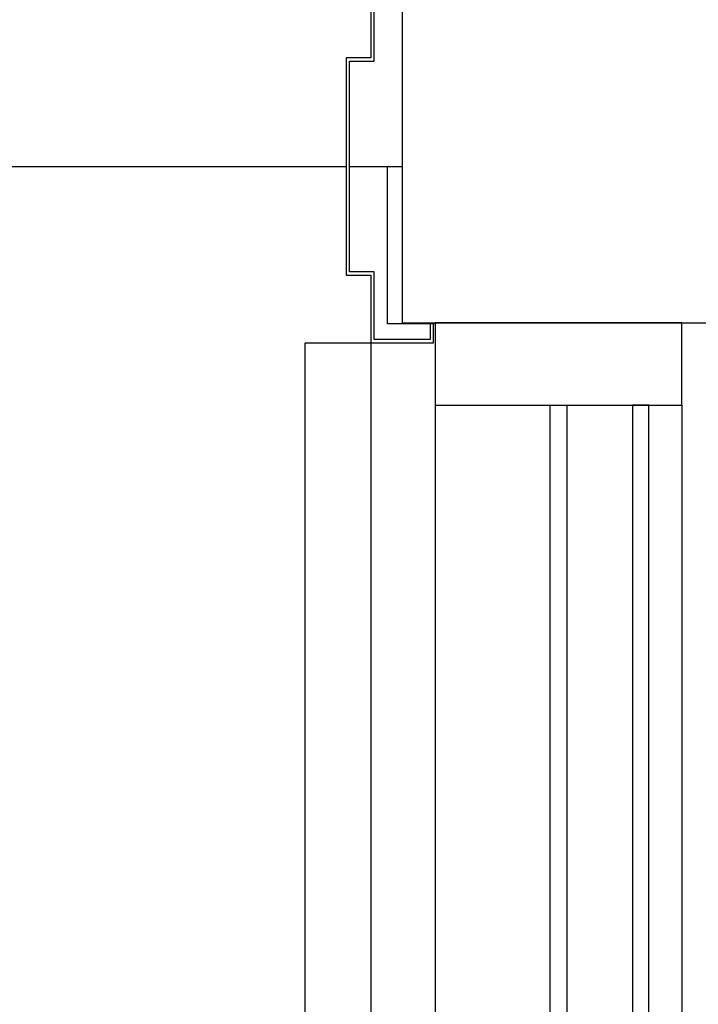
# Model space of a CAD drawing. Extents: x -14758 to 246615, y -77178 to 145296.
# Drawn here: x 13848 to 14260, y 83091 to 83689 of the extents above; entities that cross this region are included whole.
import ezdxf

# ---------------------------------------------------------------- set-up
doc = ezdxf.new("R2010")
doc.units = 0
for name, color, linetype in [('X-3040-L1-F$0$A-DOOR', 11, 'CONTINUOUS'), ('X-3040-L1-F$0$A-DOOR-FRAM-2', 11, 'CONTINUOUS'), ('X-3040-L1-F$0$A-FLOR', 11, 'CONTINUOUS'), ('X-3040-L1-F$0$A-GLAZ-CURT', 11, 'CONTINUOUS'), ('X-3040-L1-F$0$A-GLAZ-CWMG', 11, 'CONTINUOUS'), ('X-3040-L1-F$0$A-GLAZ-CWMG-3', 11, 'CONTINUOUS'), ('X-3040-L1-F$0$A-WALL-4', 8, 'CONTINUOUS'), ('X-XREF', 7, 'CONTINUOUS')]:
    doc.layers.add(name, color=color, linetype=linetype)

# ---------------------------------------------------------------- blocks, each defined once
blk = doc.blocks.new('X-3040-L1-F')
at = {"layer": 'X-3040-L1-F$0$A-DOOR'}
for p, q in [((82573.01, -14021.29), (83493.01, -14021.29)), ((83493.01, -14021.29), (83493.01, -14061.29)), ((83493.01, -14061.29), (82573.01, -14061.29))]:
    blk.add_line(p, q, dxfattribs=at)
blk.add_arc((83493.01, -14061.29), 920, 90, 180, dxfattribs=at)
at = {"layer": 'X-3040-L1-F$0$A-DOOR-FRAM-2'}
for p, q in [((83666.01, -14046.29), (83534.01, -14046.29)), ((83534.01, -14046.29), (83534.01, -14061.29)), ((83666.01, -14061.29), (83666.01, -14046.29)), ((83536.01, -14063.29), (83536.01, -14048.29)), ((83536.01, -14048.29), (83664.01, -14048.29)), ((83664.01, -14048.29), (83664.01, -14063.29)), ((83493.01, -14061.29), (83493.01, -14099.29)), ((83534.01, -14061.29), (83493.01, -14061.29)), ((83495.01, -14097.29), (83495.01, -14063.29)), ((83495.01, -14063.29), (83536.01, -14063.29)), ((83664.01, -14063.29), (83705.01, -14063.29)), ((83707.01, -14061.29), (83666.01, -14061.29)), ((83493.01, -14099.29), (83505.01, -14099.29)), ((83505.01, -14097.29), (83495.01, -14097.29))]:
    blk.add_line(p, q, dxfattribs=at)
at = {"layer": 'X-3040-L1-F$0$A-FLOR'}
for p, q in [((83600.01, -13156.29), (83600.01, -14046.29)), ((83600.01, -14048.29), (83600.01, -14080.29)), ((83504.51, -14100.29), (83504.51, -14071.29)), ((83504.51, -14071.29), (83600.01, -14071.29))]:
    blk.add_line(p, q, dxfattribs=at)
at = {"layer": 'X-3040-L1-F$0$A-GLAZ-CURT'}
for p, q in [((82515.01, -14170.29), (83455.01, -14170.29)), ((83455.01, -14180.29), (82515.01, -14180.29)), ((83455.01, -14220.29), (82515.01, -14220.29)), ((83455.01, -14230.29), (83455.01, -14220.29)), ((82515.01, -14230.29), (83455.01, -14230.29))]:
    blk.add_line(p, q, dxfattribs=at)
at = {"layer": 'X-3040-L1-F$0$A-GLAZ-CWMG'}
for p, q in [((83455.01, -14100.29), (82515.01, -14100.29)), ((83455.01, -14250.29), (82515.01, -14250.29))]:
    blk.add_line(p, q, dxfattribs=at)
at = {"layer": 'X-3040-L1-F$0$A-GLAZ-CWMG-3', "extrusion": (0, 0, -1)}
for p, q in [((83505.01, -14100.29), (83455.01, -14100.29)), ((83455.01, -14100.29), (83455.01, -14250.29)), ((83505.01, -14250.29), (83505.01, -14100.29)), ((83455.01, -14250.29), (83505.01, -14250.29))]:
    blk.add_line(p, q, dxfattribs=at)
at = {"layer": 'X-3040-L1-F$0$A-WALL-4'}
for p, q in [((83694.99, -14080.29), (83505.01, -14080.29)), ((83505.01, -14080.29), (83505.01, -15270.33))]:
    blk.add_line(p, q, dxfattribs=at)

msp = doc.modelspace()

# ---------------------------------------------------------------- block references
at = {"layer": 'X-XREF', "rotation": 90}
msp.add_blockref('X-3040-L1-F', (0, 0), dxfattribs=at)

doc.saveas('drawing.dxf')
